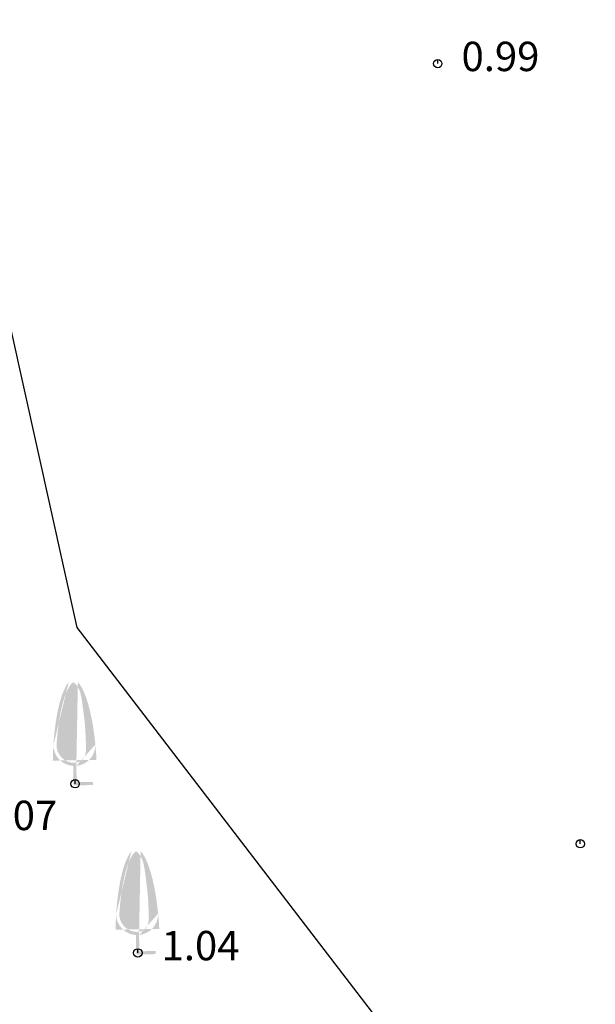
# Model space of a CAD drawing. Units: millimetres. Extents: x 503599 to 504191, y 4804940 to 4805401.
# Drawn here: x 503755 to 503761, y 4805168 to 4805177 of the extents above; entities that cross this region are included whole.
import ezdxf

# ---------------------------------------------------------------- set-up
doc = ezdxf.new("R2010")
doc.units = ezdxf.units.MM
doc.header["$MEASUREMENT"] = 0
doc.header["$PDMODE"] = 36
doc.header["$PDSIZE"] = 0.08
doc.layers.get('0').update_dxf_attribs({"linetype": 'CONTINUOUS'})
for name, color, linetype in [('24_25_visine', 23, 'CONTINUOUS'), ('flat_24_2502_tocke', 64, 'CONTINUOUS'), ('katastarske granice', 1, 'CONTINUOUS'), ('t_znaci', 7, 'CONTINUOUS')]:
    doc.layers.add(name, color=color, linetype=linetype)
doc.styles.add('ARIAL', font='ARIAL.TTF')

# ---------------------------------------------------------------- blocks, each defined once
blk = doc.blocks.new('drvo (bjelogoricno)')
at = {"linetype": 'Continuous', "lineweight": 0}
h = blk.add_hatch(color=7, dxfattribs=at)
edge = h.paths.add_edge_path(flags=16)
edge.add_line((-0.8504751680262643, 1.838070011595704), (-0.8420747462208169, 1.939026288367046))
edge.add_line((-0.8420747462208169, 1.939026288367046), (-0.8330429438931333, 2.039259412499888))
edge.add_line((-0.8330429438931333, 2.039259412499888), (-0.8233878646128119, 2.138704862107744))
edge.add_line((-0.8233878646128119, 2.138704862107744), (-0.8131176119493944, 2.237298115304299))
edge.add_line((-0.8131176119493944, 2.237298115304299), (-0.8022402894724792, 2.334974650203122))
edge.add_line((-0.8022402894724792, 2.334974650203122), (-0.7907640007516079, 2.431669944917843))
edge.add_line((-0.7907640007516079, 2.431669944917843), (-0.7786968493563791, 2.527319477562031))
edge.add_line((-0.7786968493563791, 2.527319477562031), (-0.7660469388563911, 2.621858726249314))
edge.add_line((-0.7660469388563911, 2.621858726249314), (-0.7528223728211856, 2.715223169093321))
edge.add_line((-0.7528223728211856, 2.715223169093321), (-0.739031254820361, 2.80734828420762))
edge.add_line((-0.739031254820361, 2.80734828420762), (-0.724681637147512, 2.898169501129161))
edge.add_line((-0.724681637147512, 2.898169501129161), (-0.7097774552349847, 2.987618696131477))
edge.add_line((-0.7097774552349847, 2.987618696131477), (-0.6943295298449925, 3.075635402471363))
edge.add_line((-0.6943295298449925, 3.075635402471363), (-0.6783535806340524, 3.16216402368886))
edge.add_line((-0.6783535806340524, 3.16216402368886), (-0.661865327258738, 3.247148963324179))
edge.add_line((-0.661865327258738, 3.247148963324179), (-0.6448804893755096, 3.330534624917362))
edge.add_line((-0.6448804893755096, 3.330534624917362), (-0.6274147866408839, 3.412265412008622))
edge.add_line((-0.6274147866408271, 3.412265412008622), (-0.6094839387112643, 3.492285728138057))
edge.add_line((-0.6094839387113211, 3.492285728138057), (-0.591103665243395, 3.570539976845765))
edge.add_line((-0.591103665243395, 3.570539976845765), (-0.5722896858936224, 3.646972561671845))
edge.add_line((-0.5722896858936224, 3.646972561671845), (-0.5530577203185203, 3.721527886156508))
edge.add_line((-0.5530577203185203, 3.721527886156508), (-0.5334234881745488, 3.794150353839854))
edge.add_line((-0.5334234881745488, 3.794150353839854), (-0.5134027091182816, 3.864784368261979))
edge.add_line((-0.5134027091182816, 3.864784368261979), (-0.4930111028061788, 3.933374332962984))
edge.add_line((-0.4930111028061788, 3.933374332962984), (-0.4722643888947573, 3.99986465148308))
edge.add_line((-0.4722643888947573, 3.99986465148308), (-0.4511782870405909, 4.064199727362364))
edge.add_line((-0.4511782870405909, 4.064199727362364), (-0.429767728332024, 4.126324036409102))
edge.add_line((-0.429767728332024, 4.126324036409102), (-0.4080312743362242, 4.186186528974332))
edge.add_line((-0.4080312743362242, 4.186186528974332), (-0.3860006942101109, 4.243741120008252))
edge.add_line((-0.3860006942101109, 4.243741120008252), (-0.363722747425129, 4.298941640424658))
edge.add_line((-0.363722747425129, 4.298941640424658), (-0.34124419345261, 4.35174192113746))
edge.add_line((-0.34124419345261, 4.35174192113746), (-0.318611791763999, 4.402095793060397))
edge.add_line((-0.318611791763999, 4.402095793060397), (-0.295872301830741, 4.449957087107379))
edge.add_line((-0.295872301830741, 4.449957087107379), (-0.2730724831242242, 4.495279634192258))
edge.add_line((-0.2730724831242242, 4.495279634192258), (-0.2502590951158368, 4.538017265228831))
edge.add_line((-0.2502590951158368, 4.538017265228831), (-0.2274788972770239, 4.578123811131007))
edge.add_line((-0.227478897276967, 4.578123811131007), (-0.2047786490791168, 4.615553102812527))
edge.add_line((-0.2047786490791168, 4.615553102812527), (-0.1822051099936175, 4.650258971187299))
edge.add_line((-0.1822051099936175, 4.650258971187299), (-0.1598050394919142, 4.682195247169176))
edge.add_line((-0.1598050394919142, 4.682195247169176), (-0.1376378197829808, 4.71129923862739))
edge.add_line((-0.1376378197829808, 4.71129923862739), (-0.1158463767698095, 4.737484690654611))
edge.add_line((-0.1158463767698095, 4.737484690654611), (-0.09456022193711533, 4.760808090042389))
edge.add_line((-0.09456022193711533, 4.760808090042389), (-0.07390196184258002, 4.781342904753927))
edge.add_line((-0.07390196184258002, 4.781342904753927), (-0.05399420304388514, 4.799162602752546))
edge.add_line((-0.05399420304394198, 4.799162602752546), (-0.03495955209876911, 4.814340652001675))
edge.add_line((-0.03495955209876911, 4.814340652001675), (-0.016920615564743, 4.826950520464521))
edge.add_line((-0.016920615564743, 4.826950520464521), (4.547473508864641e-13, 4.837065676104402))
edge.add_line((4.547473508864641e-13, 4.837065676104402), (0.02873807182476185, 4.818643055258775))
edge.add_line((0.02873807182476185, 4.818643055258775), (0.05584370918916193, 4.797962816634339))
edge.add_line((0.05584370918916193, 4.797962816634339), (0.08099029777292799, 4.774792793730029))
edge.add_line((0.08099029777292799, 4.774792793730029), (0.1048642472286474, 4.75032429916908))
edge.add_line((0.1048642472286474, 4.75032429916908), (0.1275958858695958, 4.724865653273497))
edge.add_line((0.1275958858695958, 4.724865653273497), (0.1490779334459376, 4.698348684375929))
edge.add_line((0.1490779334459376, 4.698348684375929), (0.1692262961382767, 4.670768499565924))
edge.add_line((0.1692262961382767, 4.670768499565924), (0.1879968334567934, 4.642227624240746))
edge.add_line((0.1879968334567366, 4.642227624240746), (0.2053571622708432, 4.612840888727334))
edge.add_line((0.2053571622708432, 4.612840888727334), (0.221506692073774, 4.582785918291137))
edge.add_line((0.221506692073774, 4.582785918291137), (0.2369070104446109, 4.552311364861708))
edge.add_line((0.2369070104446109, 4.552311364861708), (0.2520015922863195, 4.521655087039761))
edge.add_line((0.2520015922863763, 4.521655087039761), (0.2667706763868409, 4.490844775163595))
edge.add_line((0.2667706763868409, 4.490844775163595), (0.2808471960379961, 4.459750548539574))
edge.add_line((0.2808471960379393, 4.459750548539574), (0.2938556723962051, 4.428238709866406))
edge.add_line((0.2938556723962051, 4.428238709866406), (0.3055194367757395, 4.396214791631422))
edge.add_line((0.3055194367757395, 4.396214791631422), (0.3159315758533694, 4.36373112727037))
edge.add_line((0.3159315758533694, 4.36373112727037), (0.3252716496867833, 4.330874382037933))
edge.add_line((0.3252716496867833, 4.330874382037933), (0.3337192183336128, 4.297731221188968))
edge.add_line((0.3337192183336128, 4.297731221188968), (0.3414538418514894, 4.264388309978273))
edge.add_line((0.3414538418514894, 4.264388309978273), (0.3486547329258087, 4.230932121011136))
edge.add_line((0.3486547329258087, 4.230932121011136), (0.3554544244931321, 4.197423238732512))
edge.add_line((0.3554544244931321, 4.197423238732512), (0.3618921765107643, 4.163870519248775))
edge.add_line((0.3618921765107643, 4.163870519248775), (0.3679961584108469, 4.130276667962704))
edge.add_line((0.3679961584108469, 4.130276667962704), (0.373794539625635, 4.096644390277305))
edge.add_line((0.3737945396256919, 4.096644390277305), (0.3793154895874409, 4.062976391595299))
edge.add_line((0.379315489587384, 4.062976391595299), (0.3845871777282355, 4.029275377319749))
edge.add_line((0.3845871777282355, 4.029275377319749), (0.3896377734804446, 3.995544052853376))
edge.add_line((0.3896377734804446, 3.995544052853376), (0.394495446276153, 3.961785123599128))
edge.add_line((0.394495446276153, 3.961785123599128), (0.3991877018864329, 3.928001257255659))
edge.add_line((0.3991877018864329, 3.928001257255659), (0.4037327522996748, 3.894194593517994))
edge.add_line((0.4037327522996748, 3.894194593517994), (0.4081419673316873, 3.860366883360001))
edge.add_line((0.4081419673316873, 3.860366883360001), (0.4124265579192752, 3.826519868729378))
edge.add_line((0.4124265579192752, 3.826519868729378), (0.4165977349993568, 3.792655291573482))
edge.add_line((0.4165977349993568, 3.792655291573482), (0.4206667095087937, 3.758774893840069))
edge.add_line((0.4206667095087369, 3.758774893840069), (0.4246446923843905, 3.724880417476498))
edge.add_line((0.4246446923843905, 3.724880417476498), (0.4285428945631224, 3.690973604430525))
edge.add_line((0.4285428945631224, 3.690973604430525), (0.432372526981851, 3.657056196649506))
edge.add_line((0.432372526981851, 3.657056196649506), (0.4361448005773809, 3.623129936081142))
edge.add_line((0.4361448005773809, 3.623129936081142), (0.4398709262866305, 3.58919656467296))
edge.add_line((0.4398709262866305, 3.58919656467296), (0.4435621150464613, 3.555257824372489))
edge.add_line((0.4435621150465181, 3.555257824372489), (0.4472295777937916, 3.521315457127258))
edge.add_line((0.4472295777937916, 3.521315457127258), (0.4508845254654261, 3.487371204884852))
edge.add_line((0.4508845254654261, 3.487371204884852), (0.4545381689982833, 3.453426809592855))
edge.add_line((0.4545381689982833, 3.453426809592855), (0.4582017193291676, 3.419484013198797))
edge.add_line((0.4582017193291676, 3.419484013198797), (0.4618860342957305, 3.385544512786254))
edge.add_line((0.4618860342957305, 3.385544512786254), (0.4655914102632437, 3.351608663524559))
edge.add_line((0.4655914102633005, 3.351608663524559), (0.4693060170502577, 3.317675279813926))
edge.add_line((0.4693060170502577, 3.317675279813926), (0.473017356486082, 3.283743091181663))
edge.add_line((0.473017356486082, 3.283743091181663), (0.4767129304001969, 3.24981082715496))
edge.add_line((0.4767129304001401, 3.24981082715496), (0.4803802406219688, 3.21587721726118))
edge.add_line((0.4803802406219688, 3.21587721726118), (0.4840067889809347, 3.181940991027517))
edge.add_line((0.4840067889809916, 3.181940991027517), (0.4875800773065748, 3.148000877981275))
edge.add_line((0.4875800773065748, 3.148000877981275), (0.4910876074281987, 3.114055607649703))
edge.add_line((0.4910876074281418, 3.114055607649703), (0.4945168811752296, 3.080103909560052))
edge.add_line((0.4945168811752296, 3.080103909560052), (0.4978554003772047, 3.046144513239625))
edge.add_line((0.4978554003772047, 3.046144513239625), (0.5010906668634902, 3.01217614821573))
edge.add_line((0.5010906668634902, 3.01217614821573), (0.5042101824635665, 2.978197544015501))
edge.add_line((0.5042101824635665, 2.978197544015501), (0.5072014535986682, 2.944207430685225))
edge.add_line((0.5072014535986682, 2.944207430685225), (0.5100558739043777, 2.910204977472205))
edge.add_line((0.5100558739043777, 2.910204977472205), (0.51277579680999, 2.876190591929088))
edge.add_line((0.5127757968100468, 2.876190591929088), (0.515365493403408, 2.842164898277389))
edge.add_line((0.515365493403408, 2.842164898277389), (0.5178292347723072, 2.80812852073862))
edge.add_line((0.5178292347722504, 2.80812852073862), (0.520171292004477, 2.774082083534239))
edge.add_line((0.520171292004477, 2.774082083534239), (0.5223959361878201, 2.740026210885702))
edge.add_line((0.5223959361878201, 2.740026210885702), (0.5245074384101258, 2.705961527014466))
edge.add_line((0.5245074384101258, 2.705961527014466), (0.5265100697591834, 2.671888656142045))
edge.add_line((0.5265100697591834, 2.671888656142045), (0.5284081013228388, 2.637808222489895))
edge.add_line((0.5284081013228388, 2.637808222489895), (0.5302058041888245, 2.603720850279529))
edge.add_line((0.5302058041888245, 2.603720850279529), (0.5319074494449865, 2.569627163732406))
edge.add_line((0.5319074494450433, 2.569627163732406), (0.5335173081792277, 2.535527787070038))
edge.add_line((0.5335173081792277, 2.535527787070038), (0.5350396514792237, 2.501423344513825))
edge.add_line((0.5350396514791669, 2.501423344513825), (0.5364787504327637, 2.46731446028528))
edge.add_line((0.5364787504327637, 2.46731446028528), (0.5378387083546272, 2.43320176396341))
edge.add_line((0.5378387083546272, 2.43320176396341), (0.5391195535470388, 2.399086015255961))
edge.add_line((0.5391195535470388, 2.399086015255961), (0.5403171154234201, 2.364968107955093))
edge.add_line((0.5403171154234201, 2.364968107955093), (0.5414270308420441, 2.330848942001836))
edge.add_line((0.5414270308420441, 2.330848942001836), (0.5424449366610702, 2.296729417337275))
edge.add_line((0.5424449366610702, 2.296729417337275), (0.5433664697387144, 2.262610433902495))
edge.add_line((0.5433664697387712, 2.262610433902495), (0.5441872669332497, 2.228492891638524))
edge.add_line((0.5441872669332497, 2.228492891638524), (0.5449029651027786, 2.194377690486505))
edge.add_line((0.5449029651027786, 2.194377690486505), (0.5455092011055171, 2.160265730387522))
edge.add_line((0.5455092011055171, 2.160265730387522), (0.5460016117997384, 2.126157911282547))
edge.add_line((0.5460016117997384, 2.126157911282547), (0.5463803407519094, 2.092054759601439))
edge.add_line((0.5463803407519094, 2.092054759601439), (0.5466818356395038, 2.057953792926895))
edge.add_line((0.5466818356395038, 2.057953792926895), (0.5469600671237913, 2.023851076555019))
edge.add_line((0.5469600671237913, 2.023851076555019), (0.5472691191769172, 1.989742666390697))
edge.add_line((0.5472691191769172, 1.989742666390697), (0.5476630757710268, 1.955624618338987))
edge.add_line((0.5476630757710268, 1.955624618338987), (0.5481960208782652, 1.921492988304777))
edge.add_line((0.5481960208782652, 1.921492988304777), (0.5489220384708347, 1.887343832193068))
edge.add_line((0.5489220384708347, 1.887343832193068), (0.5498952125208234, 1.853173205908746))
edge.add_line((0.5498952125208234, 1.853173205908746), (0.5511344408981245, 1.818979739395303))
edge.add_line((0.5511344408981245, 1.818979739395303), (0.5524724232633957, 1.784775683922163))
edge.add_line((0.5524724232633957, 1.784775683922163), (0.5536804985276831, 1.750577779602651))
edge.add_line((0.5536804985276831, 1.750577779602651), (0.5545299679028517, 1.716402769308246))
edge.add_line((0.5545299679029085, 1.716402769308246), (0.5547921326007668, 1.682267395910372))
edge.add_line((0.5547921326007668, 1.682267395910372), (0.554238293833123, 1.648188402280397))
edge.add_line((0.554238293833123, 1.648188402280397), (0.5526397528117855, 1.614182531289742))
edge.add_line((0.5526397528117855, 1.614182531289742), (0.5497751225948946, 1.580266406935749))
edge.add_line((0.5497751225948946, 1.580266406935749), (0.5455911474176105, 1.546453919782522))
edge.add_line((0.5455911474176105, 1.546453919782522), (0.5402026797578969, 1.512756227334108))
edge.add_line((0.5402026797578969, 1.512756227334108), (0.5337318793531267, 1.479184368294938))
edge.add_line((0.5337318793530699, 1.479184368294938), (0.5263009059406158, 1.445749381369438))
edge.add_line((0.5263009059406727, 1.445749381369438), (0.5180289883991236, 1.41246344703157))
edge.add_line((0.5180289883991236, 1.41246344703157), (0.5088872547853498, 1.379396441131433))
edge.add_line((0.5088872547853498, 1.379396441131433), (0.498631953090694, 1.346701949967468))
edge.add_line((0.498631953090694, 1.346701949967468), (0.4870024619117999, 1.314540131618543))
edge.add_line((0.4870024619117999, 1.314540131618543), (0.473738159845368, 1.283071144163529))
edge.add_line((0.473738159845368, 1.283071144163529), (0.4585784254880423, 1.252455145681296))
edge.add_line((0.4585784254880991, 1.252455145681296), (0.441290040782178, 1.222860969962795))
edge.add_line((0.4412900407821212, 1.222860969962795), (0.4218483381865781, 1.194523476469357))
edge.add_line((0.4218483381866349, 1.194523476469357), (0.4003245329455467, 1.167707880497431))
edge.add_line((0.4003245329455467, 1.167707880497431), (0.3767903466917346, 1.142679557662888))
edge.add_line((0.3767903466916778, 1.142679557662888), (0.3513175010579062, 1.119703883581479))
edge.add_line((0.351317501057963, 1.119703883581479), (0.3239919704110434, 1.099022391435568))
edge.add_line((0.3239919704110434, 1.099022391435568), (0.2950237457382627, 1.080669155402489))
edge.add_line((0.2950237457382627, 1.080669155402489), (0.2646866585802172, 1.064571455121353))
edge.add_line((0.2646866585802172, 1.064571455121353), (0.233255067643654, 1.050655688370824))
edge.add_line((0.233255067643654, 1.050655688370824), (0.2010033316351496, 1.03884825292991))
edge.add_line((0.2010033316351496, 1.03884825292991), (0.1682005233480481, 1.029067893602956))
edge.add_line((0.1682005233480481, 1.029067893602956), (0.1350153987305021, 1.021088115914637))
edge.add_line((0.1350153987305021, 1.021088115914637), (0.1015269540782811, 1.014552470871507))
edge.add_line((0.1015269540782811, 1.014552470871507), (0.06781101940009648, 1.009099925312256))
edge.add_line((0.06781101940009648, 1.009099925312256), (0.03394342470454603, 1.004369446075572))
edge.add_line((0.03394342470454603, 1.004369446075572), (3.410605131648481e-13, 1.000000000000256))
edge.add_arc((3.410605131648481e-13, 1.850000000000264), 0.8500000000000121, 179.9999999999993, 269.9999999999993, ccw=False)
edge.add_line((-0.8499999999996817, 1.850000000000279), (-0.8504751680263212, 1.838070011595704))
edge = h.paths.add_edge_path()
edge.add_line((0.8500000000003638, 0.07500000000024443), (0.8500000000003638, -0.07499999999973284))
edge.add_line((0.8500000000003638, -0.07499999999973284), (-0.07499999999964757, -0.07499999999973284))
edge.add_line((-0.07499999999964757, -0.07499999999978968), (-0.07499999999964757, 0.8528164662413076))
edge.add_arc((3.410605131648481e-13, 1.850000000000279), 1, 180, 265.6987776953299, ccw=False)
edge.add_ellipse((3.410605131648481e-13, 0.8500000000002785), major_axis=(0.07691180077483283, 4.157711728375815), ratio=0.2519997648600845, start_angle=364.19839055300434, end_angle=436.35019350114646, ccw=False)
edge.add_ellipse((3.410605131648481e-13, 0.8500000000002785), major_axis=(-0.07691180077483283, 4.157711728375814), ratio=0.2519997648600846, start_angle=-76.3501935011464, end_angle=-4.198390553004401, ccw=False)
edge.add_arc((3.410605131648481e-13, 1.850000000000279), 1, 274.30122230467003, 360, ccw=False)
edge.add_line((0.07500000000032969, 0.8528164662413076), (0.07500000000032969, 0.07500000000024443))
edge.add_line((0.07500000000032969, 0.07500000000024443), (0.850000000000307, 0.07500000000024443))

msp = doc.modelspace()

# ---------------------------------------------------------------- linework, layer by layer
at = {"layer": 'flat_24_2502_tocke'}
for p in [(503759.3463734149, 4805176.508686426), (503755.8906389454, 4805169.645548724), (503760.7045681866, 4805169.074243275), (503756.4884686649, 4805168.034112358)]:
    msp.add_point(p, dxfattribs=at)
at = {"layer": 'katastarske granice', "color": 3, "linetype": 'Continuous'}
for p, q in [((503746.7977874028, 4805212.127007122, 1.141199999999998), (503755.9080820258, 4805171.13425658, 1.141199999999998)), ((503755.9080820258, 4805171.13425658, 1.141199999999998), (503764.1789371513, 4805160.359140217))]:
    msp.add_line(p, q, dxfattribs=at)

# ---------------------------------------------------------------- block references
at = {"layer": 't_znaci', "linetype": 'ByBlock', "xscale": 0.2, "yscale": 0.2, "zscale": 0.2, "rotation": 1.017064100473347}
for p in [(503755.8906389454, 4805169.645548724), (503756.4884686649, 4805168.034112358)]:
    msp.add_blockref('drvo (bjelogoricno)', p, dxfattribs=at)

# ---------------------------------------------------------------- texts
at = {"layer": '24_25_visine', "style": 'ARIAL'}
for s, p in [('0.99', (503759.5726692303, 4805176.437692034, 1.289917940557995)), ('1.07', (503754.9780905062, 4805169.204198476, 1.369259959714061)), ('1.04', (503756.7147644804, 4805167.963117966, 1.344215978682612))]:
    msp.add_text(s, height=0.28, dxfattribs=at).set_placement(p)

doc.saveas('drawing.dxf')
